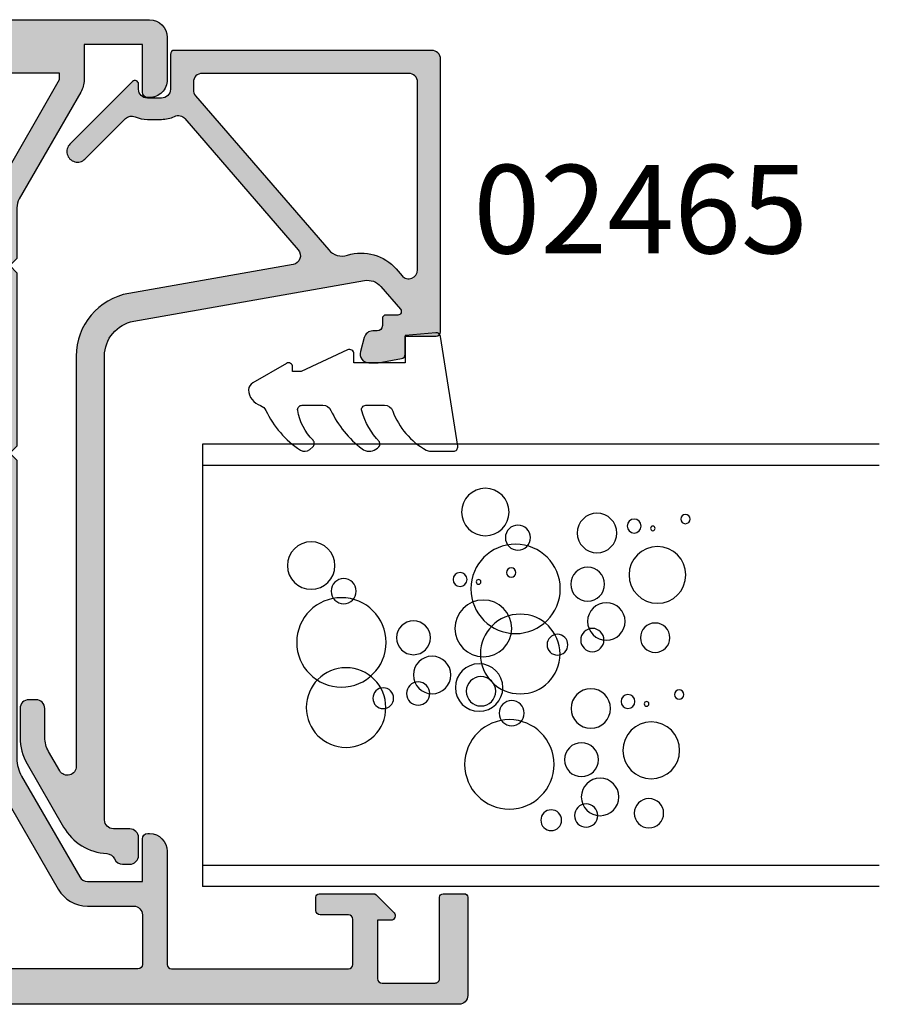
# Model space of a CAD drawing. Units: millimetres. Extents: x 0 to 354, y 0 to 482.
# Drawn here: x 199 to 248, y 162 to 218 of the extents above; entities that cross this region are included whole.
import ezdxf

# ---------------------------------------------------------------- set-up
doc = ezdxf.new("R2010")
doc.units = ezdxf.units.MM
for name, color, linetype in [('02465$0$APL Hatch', 253, 'Continuous'), ('02465$0$APL Joinery', 2, 'Continuous'), ('05483$0$APL Hatch', 253, 'Continuous'), ('05483$0$APL Joinery', 2, 'Continuous'), ('APL Joinery', 2, 'Continuous'), ('APL Notes', 7, 'Continuous')]:
    doc.layers.add(name, color=color, linetype=linetype)
doc.styles.add('Arial-Bold', font='arialbd.ttf')

# ---------------------------------------------------------------- blocks, each defined once
blk = doc.blocks.new('02465')
at = {"layer": '02465$0$APL Hatch'}
h = blk.add_hatch(color=256, dxfattribs=at)
edge = h.paths.add_edge_path()
edge.add_arc((46.38659785708023, -3.306158654713744), 0.5000000000000006, 113.2946840172344, 177.0814656946691, ccw=False)
edge.add_arc((45.99113757096279, -2.387675578057499), 0.500000000000007, 293.2946840172349, 360.0000000000003)
edge.add_line((46.49113757096279, -2.387675578057496), (46.49113757096279, -1.987675578057405))
edge.add_arc((45.99113757096285, -1.987675578057462), 0.4999999999999432, 6.5138e-12, 90.00000000000651)
edge.add_line((45.99113757096279, -1.487675578057519), (44.99113757096279, -1.487675578057405))
edge.add_arc((44.99113757096279, -1.987675578057405), 0.4999999999999999, 90, 180)
edge.add_line((44.49113757096279, -1.987675578057405), (44.49113757096279, -2.911697593705753))
edge.add_arc((43.99113757096279, -2.911697593705749), 0.5, 270, 359.9999999999996, ccw=False)
edge.add_line((43.99113757096279, -3.411697593705749), (17.77251773293236, -3.411697593705867))
edge.add_arc((17.77251773293237, -1.41169759370576), 2.000000000000107, 189.9999999999978, 269.9999999999997, ccw=False)
edge.add_line((15.80290222690783, -1.758993949039563), (13.50314520661826, 11.28357622966689))
edge.add_arc((14.48795295963038, 11.457224407334), 0.9999999999999483, 130.8207497757162, 190.0000000000111, ccw=False)
edge.add_line((13.83425825129396, 12.21398277583273), (15.11921789149213, 13.32394250959828))
edge.add_arc((15.24995683315945, 13.17259083589847), 0.2000000000000678, -1.830358087318018e-11, 130.8207497757121, ccw=False)
edge.add_line((15.44995683315952, 13.1725908358984), (15.44995683315952, 12.4976921839376))
edge.add_arc((15.64995683315922, 12.4976921839376), 0.1999999999997044, 180, 270)
edge.add_line((15.64995683315922, 12.2976921839379), (16.04995683315386, 12.2976921839379))
edge.add_arc((16.04995683315386, 11.99769218394362), 0.2999999999942702, 0, 90, ccw=False)
edge.add_line((16.34995683314813, 11.99769218394362), (16.34995683314813, 11.75339515074949))
edge.add_arc((16.84995683314802, 11.75339515074949), 0.4999999999998864, 179.9999999999996, 255.0000000000021)
edge.add_line((16.7205473105968, 11.27043223760506), (17.52054731060812, 11.05607288365684))
edge.add_arc((17.64995683315943, 11.53903579680138), 0.5000000000000185, 254.9999999999947, 360.0000000000008)
edge.add_line((18.14995683315945, 11.53903579680138), (18.14995683315945, 12.05704346469599))
edge.add_line((18.14995683315945, 12.05704346469599), (17.91638386361834, 13.38170160041102))
edge.add_arc((17.67018192536536, 13.3382895559938), 0.2500000000000061, 10.00000000011197, 89.99999999999837)
edge.add_line((17.67018192536537, 13.58828955599381), (16.64995683315934, 13.58828955599392))
edge.add_line((16.64995683315934, 13.58828955599392), (16.64995683315934, 15.33830240629402))
edge.add_arc((16.39995683315911, 15.33830240629402), 0.2500000000002274, 0, 90)
edge.add_line((16.39995683315911, 15.58830240629425), (0.9911375709620511, 15.58830240629425))
edge.add_arc((0.9911375709620511, 15.0883024062943), 0.4999999999999414, 90, 180.0000000000067)
edge.add_line((0.4911375709621098, 15.08830240629424), (0.4911375709621098, 0.5381458701527891))
edge.add_arc((0.7169590191723493, 0.5381458701527883), 0.2258214482102395, 179.9999999999998, 270.0000000000002)
edge.add_line((0.71695901917235, 0.3123244219425487), (2.691137570962041, 0.3123244219425487))
edge.add_arc((2.691137570961984, -0.1876755780575081), 0.500000000000057, -6.480149750132114e-12, 89.99999999999352, ccw=False)
edge.add_line((3.191137570962041, -0.1876755780575649), (3.191137570962155, -0.9876755780574059))
edge.add_arc((2.691137570962037, -0.9876755780574022), 0.5000000000001174, 270.0000000000004, 359.9999999999996, ccw=False)
edge.add_line((2.691137570962041, -1.487675578057519), (2.391137570961973, -1.487675578057519))
edge.add_arc((2.391137570961963, -1.687675578057469), 0.19999999999995, 89.99999999999733, 224.9999999999982)
edge.add_line((2.249716214724685, -1.829096934294739), (5.785250120657451, -5.364630840227505))
edge.add_arc((6.209514189369425, -4.940366771515638), 0.5999999999999888, 224.9999999999928, 405.0000000000071)
edge.add_line((6.633778258081292, -4.516102702803664), (4.349333657387887, -2.231658102110259))
edge.add_arc((4.702887047980917, -1.878104711517052), 0.4999999999997801, 156.1251324872096, 225.0000000000144, ccw=False)
edge.add_arc((2.691137570961901, -0.9876755780577614), 1.700000000000072, 336.1251324872354, 360.000000000012)
edge.add_line((4.391137570961973, -0.9876755780574058), (4.391137570962087, -0.1876755780575649))
edge.add_arc((2.691137570962551, -0.187675578057711), 1.699999999999535, 4.9224e-12, 25.46782489009916)
edge.add_arc((4.677356752114622, 0.7583335997105732), 0.500000000000062, 130.8207497757206, 205.4678248901099, ccw=False)
edge.add_line((4.350509397946325, 1.136712783959978), (11.76974187307743, 7.545512753404404))
edge.add_arc((12.09658922724567, 7.167133569155039), 0.4999999999999987, 10.000000000000625, 130.8207497757194, ccw=False)
edge.add_line((12.58899310375177, 7.253957657988509), (14.22720982208833, -2.036831033306723))
edge.add_arc((17.77251773293232, -1.41169759370572), 3.600000000000054, 190.0000000000007, 270.0000000000006)
edge.add_line((17.77251773293236, -5.011697593705775), (40.96237017700843, -5.011697593705662))
edge.add_arc((40.96237017700843, -5.511697593705683), 0.5000000000000214, -60.00000000000148, 90, ccw=False)
edge.add_line((41.21237017700844, -5.944710295597928), (40.12359277088274, -6.57331622411209))
edge.add_arc((39.3235927708827, -5.187675578057101), 1.599999999999918, 269.99999999999875, 300.000000000003, ccw=False)
edge.add_line((39.32359277088267, -6.78767557805702), (37.69113757096273, -6.787675578057019))
edge.add_arc((37.69113757096278, -7.287675578056962), 0.4999999999999432, 90.00000000000651, 180.0000000000065)
edge.add_line((37.19113757096284, -7.287675578057019), (37.19113757096261, -7.687675578056996))
edge.add_arc((37.69113757096273, -7.687675578056998), 0.5000000000001137, 179.9999999999998, 270)
edge.add_line((37.69113757096273, -8.18767557805711), (39.32359277088267, -8.18767557805711))
edge.add_arc((39.32359277088269, -5.187675578057101), 3.000000000000008, 269.9999999999998, 300.0000000000021)
edge.add_line((40.82359277088278, -7.785751789410371), (44.39113757096277, -5.726028838738102))
edge.add_arc((42.89113757096283, -3.127952627384701), 3.000000000000038, 299.999999999998, 357.081465694669)
edge = h.paths.add_edge_path(flags=16)
edge.add_line((1.791137570962064, 13.78830240629429), (1.791137570961836, 2.112324421942616))
edge.add_arc((2.291137570961948, 2.112324421942615), 0.5000000000001119, 179.9999999999998, 270.0000000000002)
edge.add_line((2.29113757096195, 1.612324421942503), (2.726360211770952, 1.612324421942503))
edge.add_arc((2.726360211770901, 2.112324421942635), 0.5000000000001324, 270.0000000000058, 310.8207497757057)
edge.add_line((3.053207565939146, 1.733945237693091), (11.77172171228253, 9.2650764405471))
edge.add_arc((11.11802700394602, 10.02183480904582), 1.000000000000002, 310.82074977572, 377.6472609916336)
edge.add_arc((14.54861435463631, 11.11319654068382), 2.600000000000004, 130.8207497757201, 197.6472609916335, ccw=False)
edge.add_line((12.84900811296139, 13.0807682987805), (13.23005868524885, 13.40992322204492))
edge.add_arc((12.90321133108059, 13.78830240629429), 0.5000000000000008, 310.82074977572, 450.0000000000006)
edge.add_line((12.90321133108059, 14.28830240629429), (2.29113757096195, 14.28830240629418))
edge.add_arc((2.291137570961948, 13.78830240629429), 0.4999999999998846, 89.9999999999998, 180.0000000000002)
at = {"layer": '02465$0$APL Joinery', "linetype": 'Continuous'}
blk.add_lwpolyline([(45.8872463876349, -3.280700650809596, -0.2857388182486947), (46.18886771402151, -2.846917116385623, 0.2995641107470476), (46.49113757096279, -2.387675578057496), (46.49113757096279, -1.987675578057405, 0.4142135623730951), (45.99113757096279, -1.487675578057519), (44.99113757096279, -1.487675578057405, 0.4142135623730953), (44.49113757096279, -1.987675578057405), (44.49113757096279, -2.911697593705753, -0.414213562373093), (43.99113757096279, -3.411697593705749), (17.77251773293236, -3.411697593705867, -0.3639702342662117), (15.80290222690783, -1.758993949039563), (13.50314520661826, 11.28357622966689, -0.2641145408686973), (13.83425825129396, 12.21398277583273), (15.11921789149213, 13.32394250959828, -0.6421164507035568), (15.44995683315952, 13.1725908358984), (15.44995683315952, 12.4976921839376, 0.4142135623730951), (15.64995683315922, 12.2976921839379), (16.04995683315386, 12.2976921839379, -0.4142135623730951), (16.34995683314813, 11.99769218394362), (16.34995683314813, 11.75339515074949, 0.3394542588633878), (16.7205473105968, 11.27043223760506), (17.52054731060812, 11.05607288365684, 0.4931454260313372), (18.14995683315945, 11.53903579680138), (18.14995683315945, 12.05704346469599), (17.91638386361834, 13.38170160041102, 0.363970234265641), (17.67018192536537, 13.58828955599381), (16.64995683315934, 13.58828955599392), (16.64995683315934, 15.33830240629402, 0.4142135623730951), (16.39995683315911, 15.58830240629425), (0.9911375709620511, 15.58830240629425, 0.4142135623731294), (0.4911375709621098, 15.08830240629424), (0.4911375709621098, 0.5381458701527891, 0.4142135623730971), (0.71695901917235, 0.3123244219425487), (2.691137570962041, 0.3123244219425487, -0.4142135623730951), (3.191137570962041, -0.1876755780575649), (3.191137570962155, -0.9876755780574059, -0.4142135623730909), (2.691137570962041, -1.487675578057519), (2.391137570961973, -1.487675578057519, 0.6681786379193043), (2.249716214724685, -1.829096934294739), (5.785250120657451, -5.364630840227505, 1.000000000000125), (6.633778258081292, -4.516102702803664), (4.349333657387887, -2.231658102110259, -0.3099097192344888), (4.245671257749563, -1.675734453912584, 0.1045522418763527), (4.391137570961973, -0.9876755780574058), (4.391137570962087, -0.1876755780575649, 0.1115840309463163), (4.22594330185268, 0.5433315138540142, -0.337737785096768), (4.350509397946325, 1.136712783959978), (11.76974187307743, 7.545512753404404, -0.5821351114478154), (12.58899310375177, 7.253957657988509), (14.22720982208833, -2.036831033306724, 0.3639702342662015), (17.77251773293236, -5.011697593705775), (40.96237017700843, -5.011697593705662, -0.7673269879789704), (41.21237017700844, -5.944710295597928), (40.12359277088274, -6.57331622411209, -0.1316524975874149), (39.32359277088267, -6.78767557805702), (37.69113757096273, -6.787675578057019, 0.4142135623730951), (37.19113757096284, -7.287675578057019), (37.19113757096261, -7.687675578056996, 0.4142135623730961), (37.69113757096273, -8.18767557805711), (39.32359277088267, -8.18767557805711, 0.1316524975874063), (40.82359277088278, -7.785751789410371), (44.39113757096277, -5.726028838738102, 0.2543460688927653)], format="xyb", close=True, dxfattribs=at)
at = {"layer": '02465$0$APL Joinery'}
blk.add_lwpolyline([(1.791137570962064, 13.78830240629429), (1.791137570961836, 2.112324421942616, 0.4142135623730971), (2.29113757096195, 1.612324421942503), (2.726360211770952, 1.612324421942503, 0.1800218698756018), (3.053207565939146, 1.733945237693091), (11.77172171228253, 9.2650764405471, 0.300140471122827), (12.07096793469333, 10.32499084561193, -0.3001404711228262), (12.84900811296139, 13.0807682987805), (13.23005868524885, 13.40992322204492, 0.6948838416110814), (12.90321133108059, 14.28830240629429), (2.29113757096195, 14.28830240629418, 0.4142135623730971)], format="xyb", close=True, dxfattribs=at)
blk = doc.blocks.new('Classic Panels', base_point=(206.7396868036189, 325.9509742924919))
at = {"layer": 'APL Joinery', "color": 2, "linetype": 'Continuous'}
for p, q in [((206.7396868036189, 364.2176615098919), (206.7396868036189, 325.9509742924919)), ((207.9396868036189, 364.2176615098919), (207.9396868036189, 325.9509742924919)), ((230.5396868036189, 364.2176615098919), (230.5396868036189, 325.9509742924919)), ((231.7396868036189, 364.2176615098919), (231.7396868036189, 325.9509742924919)), ((231.7396868036189, 325.9509742924919), (206.7396868036189, 325.9509742924919))]:
    blk.add_line(p, q, dxfattribs=at)
at = {"layer": 'APL Joinery', "color": 8, "linetype": 'Continuous'}
for centre, radius in [((227.5166977838189, 353.252865344692), 0.2630803594), ((214.4401699592189, 351.3226256168919), 1.605652519), ((217.5971342718189, 352.9011077732919), 0.2630803594), ((224.3597334712189, 351.674383188292), 1.605652519), ((220.8081486196189, 351.5428430086919), 0.8319331434), ((210.8885851076189, 351.191085437292), 0.8319331434), ((217.0709735530189, 351.059545257492), 0.1315401796), ((226.9905370650189, 351.4113028288919), 0.1315401796), ((227.1220772448189, 350.3589813914919), 0.394620539), ((217.2025137328189, 350.007223820092), 0.394620539), ((211.8093663654189, 348.4287416636919), 1.060510832999999), ((221.7289298774189, 348.7804992350919), 1.060510832999999), ((216.8078931936189, 347.902580945092), 1.116155436599999), ((226.7274567058189, 348.254338516292), 1.116155436599999), ((220.6766084400189, 347.991258156892), 0.6577008984), ((223.8335727526189, 347.7281777976919), 0.957626963), ((210.7570449278189, 347.6395005856919), 0.6577008984), ((213.9140092404189, 347.3764202262919), 0.957626963), ((210.4939645686189, 345.666397890292), 0.5882655672000001), ((219.8873673618189, 343.9135125864919), 2.2516051896), ((220.4135280806189, 346.0181554616919), 0.5882655672000001), ((223.5704923932189, 343.6504322272919), 2.5268043384), ((213.6509288810189, 343.298674655892), 2.5268043384), ((226.4643763464189, 343.781972406892), 0.7083655464), ((216.5448128342189, 343.430214835492), 0.7083655464), ((221.3346183576188, 341.825171190492), 1.605652519), ((224.4915826702189, 343.403653346892), 0.2630803594), ((217.9917548108189, 341.588652319892), 1.341451886199999), ((227.9113183230189, 341.940409891292), 1.341451886199999), ((217.7830335060189, 341.6936310108919), 0.8319331434), ((223.9654219514189, 341.5620908310919), 0.1315401796), ((224.0969621312189, 340.5097693936919), 0.394620539), ((218.7038147638189, 338.931287237292), 1.060510832999999), ((217.6514933264189, 338.142046159292), 0.6577008984), ((220.8084576390188, 337.878965799892), 0.957626963), ((217.3884129670189, 336.1689434638919), 0.5882655672000001), ((216.8622522482189, 334.064300588892), 2.2516051896), ((220.5453772796189, 333.8012202294919), 2.5268043384), ((223.4392612328189, 333.9327604090919), 0.7083655464), ((224.8862032094189, 332.0911978934919), 1.341451886199999)]:
    blk.add_circle(centre, radius, dxfattribs=at)
blk = doc.blocks.new('9010250l')
at = {"layer": 'APL Joinery', "color": 252, "linetype": 'Continuous', "flags": 128}
blk.add_lwpolyline([(6.44703759769132, -5.223814239082557, 0.4340964952257526), (6.082059843849577, -5.209309034231907, -0.1536145893906839), (4.392218231910362, -6.077348325469159, -0.4648333009751577), (4.099999995644225, -5.830938868413284), (4.099999995644225, -4.651571529013864, -0.2915390373815183), (4.388800495363284, -4.198366530055267, 0.122912838877769), (6.56272970067701, -2.437914397185934, 0.3152263475814818), (6.589934938151799, -1.655903577981959), (6.531087620156512, -1.56528665478649, 0.3630140704661038), (6.163200698857011, -1.45213248458775, -0.1219902707494916), (4.419208430897242, -2.458282191302046, -0.4989702342470917), (4.099999995644225, -2.218052733304404), (4.099999995644338, -1.17280761364293, -0.3136800272017972), (4.426224443366351, -0.7039770926329397, 0.1785411124350255), (6.636586807422759, 1.189434005323064, 0.1279718777770435), (6.699999995644247, 1.433138653988336), (6.699999995644247, 2.726869383082615, 0.4607623830565047), (6.411090109705128, 2.973822862054262), (0.2110901140605677, 1.99695347897159, 0.3941429072290372), (0.0009513254767768, 1.728211064312986), (0.1521502017843375, -1.99e-13), (1.699999995644247, -1.99e-13), (1.699999995644247, -2.900000000000289), (1.199999995644247, -2.900000000000289, 0.5486826681767417), (0.9734438043265214, -3.255699064213771), (2.199999995644247, -5.884709086297931), (2.199999995644247, -6.364392571535034), (1.936602536022974, -6.364392571535034, 0.5773502691896264), (1.731698725455132, -6.71929638210301), (2.825833020563948, -8.614392571535033, 0.2487009021145858), (3.222789489242927, -8.86309082503756, 0.3109226116934106), (4.122894280104048, -8.173236848605242, -0.2088596723963019), (4.388553045802765, -7.873849532333892, 0.1426663047989766), (6.629698845771201, -5.921497873062122, 0.3321417186747404), (6.592250122233565, -5.392085433604805)], format="xyb", close=True, dxfattribs=at)
blk = doc.blocks.new('05483')
at = {"layer": '05483$0$APL Hatch'}
h = blk.add_hatch(color=256, dxfattribs=at)
edge = h.paths.add_edge_path()
edge.add_arc((-35.15000000000006, 1.449999999999973), 0.2500000000001137, 179.999999999998, 270)
edge.add_line((-35.15000000000006, 1.199999999999859), (-32.15000000000002, 1.199999999999974))
edge.add_arc((-32.15000000000002, 1.44999999999996), 0.2499999999999858, 270.0000000000017, 360)
edge.add_line((-31.90000000000003, 1.44999999999996), (-31.90000000000003, 4.749999999999978))
edge.add_line((-31.90000000000003, 4.749999999999978), (-32.65000000000002, 4.749999999999861))
edge.add_arc((-32.65000000000004, 4.999999999999864), 0.2500000000000035, 135.0000000000032, 270.0000000000049, ccw=False)
edge.add_line((-32.82677669529669, 5.176776695296497), (-31.81213203435597, 6.191421356237285))
edge.add_arc((-31.67071067811865, 6.049999999999981), 0.199999999999999, 90.00000000000102, 135.0000000000016, ccw=False)
edge.add_line((-31.67071067811866, 6.24999999999998), (-30.98535533905937, 6.249999999999978))
edge.add_line((-30.98535533905937, 6.249999999999978), (-30.68535533905937, 5.949999999999977))
edge.add_line((-30.68535533905937, 5.949999999999977), (-30.38535533905937, 6.249999999999978))
edge.add_line((-30.38535533905937, 6.249999999999978), (-30.18535533905938, 6.249999999999979))
edge.add_line((-30.18535533905938, 6.249999999999979), (-29.88535533905937, 5.949999999999977))
edge.add_line((-29.88535533905937, 5.949999999999977), (-29.58535533905937, 6.249999999999979))
edge.add_line((-29.58535533905937, 6.249999999999979), (-28.60000000000006, 6.249999999999978))
edge.add_arc((-28.60000000000006, 6.049999999999979), 0.1999999999999993, 1.8189894035458565e-12, 90, ccw=False)
edge.add_line((-28.40000000000006, 6.049999999999985), (-28.40000000000003, 5.299999999999957))
edge.add_arc((-28.65000000000005, 5.299999999999949), 0.2500000000000142, -90, 1.8189894035458565e-12, ccw=False)
edge.add_line((-28.65000000000005, 5.049999999999934), (-30.25000000000003, 5.049999999999933))
edge.add_arc((-30.25000000000003, 4.799999999999933), 0.25, 90, 180)
edge.add_line((-30.50000000000003, 4.799999999999933), (-30.50000000000003, 2.249999999999885))
edge.add_arc((-30.25000000000003, 2.249999999999885), 0.25, 180, 270)
edge.add_line((-30.25000000000003, 1.999999999999885), (-20.24999999999893, 1.999999999999886))
edge.add_arc((-20.24999999999893, 2.249999999999929), 0.2500000000000426, 270, 360)
edge.add_line((-19.99999999999889, 2.249999999999929), (-19.99999999999889, 8.64999999999998))
edge.add_arc((-18.99999999999889, 8.64999999999998), 0.9999999999999928, 90.00000000006492, 180, ccw=False)
edge.add_line((-19.00000000000003, 9.649999999999977), (-18.89999999999929, 9.65000000000009))
edge.add_arc((-18.89999999999895, 9.350000000000051), 0.3000000000000398, 6.821210263296962e-13, 90.00000000006509, ccw=False)
edge.add_line((-18.59999999999891, 9.350000000000055), (-18.59999999999888, 6.950000000000045))
edge.add_line((-18.59999999999888, 6.950000000000045), (-15.48955235845433, 6.950000000000044))
edge.add_arc((-15.48955235845433, 7.450000000000052), 0.500000000000008, 270, 330.0000000000004)
edge.add_line((-15.0565396565621, 7.200000000000051), (-11.76794919243044, 12.8960057691627))
edge.add_arc((-13.49999999999935, 13.8960057691627), 2.000000000000035, 330.0000000000005, 360.0000000000002)
edge.add_line((-11.49999999999931, 13.89600576916271), (-11.49999999999937, 30.74999999999943))
edge.add_line((-11.49999999999937, 30.74999999999943), (-11.09999999999957, 31.14999999999998))
edge.add_line((-11.09999999999957, 31.14999999999998), (-11.50000000000014, 31.55000000000053))
edge.add_line((-11.50000000000014, 31.55000000000053), (-11.5000000000002, 41.35000000000093))
edge.add_line((-11.5000000000002, 41.35000000000093), (-11.09999999999934, 41.75000000000113))
edge.add_line((-11.09999999999934, 41.75000000000113), (-11.49999999999906, 42.15000000000077))
edge.add_line((-11.49999999999906, 42.15000000000077), (-11.49999999999906, 45.02512886940446))
edge.add_arc((-12.49999999999888, 45.02512886940446), 0.9999999999998188, 0, 30.00000000000084)
edge.add_line((-11.6339745962146, 45.52512886940439), (-15.1124355652973, 51.55000000000072))
edge.add_arc((-13.89999999999904, 52.25000000000076), 1.400000000000063, 180, 210.0000000000007, ccw=False)
edge.add_line((-15.2999999999991, 52.25000000000076), (-15.2999999999991, 54.25000000000079))
edge.add_line((-15.2999999999991, 54.25000000000079), (-18.59999999999908, 54.25000000000079))
edge.add_line((-18.59999999999908, 54.25000000000079), (-18.59999999999908, 51.55000000000088))
edge.add_arc((-18.89999999999905, 51.55000000000088), 0.2999999999999687, -89.9999999999348, 0, ccw=False)
edge.add_line((-18.89999999999871, 51.25000000000091), (-18.99999999999792, 51.25000000000079))
edge.add_arc((-18.99999999999906, 52.25000000000079), 1, 180.0000000000029, 270.00000000006514, ccw=False)
edge.add_line((-19.99999999999906, 52.25000000000075), (-19.99999999999917, 54.65000000000072))
edge.add_arc((-18.99999999999906, 54.65000000000078), 1.000000000000113, 90, 180.0000000000029, ccw=False)
edge.add_line((-18.99999999999906, 55.65000000000089), (18.99999999999866, 55.650000000001))
edge.add_arc((18.99999999999866, 54.650000000001), 1, 2.7853275241795927e-12, 90.00000000000023, ccw=False)
edge.add_line((19.99999999999866, 54.65000000000105), (19.99999999999878, 52.25000000000108))
edge.add_arc((18.99999999999866, 52.25000000000103), 1.00000000000012, -90, 2.7853275241795927e-12, ccw=False)
edge.add_line((18.99999999999866, 51.25000000000091), (18.89999999999865, 51.25000000000091))
edge.add_arc((18.89999999999865, 51.55000000000088), 0.2999999999999687, 180, 270, ccw=False)
edge.add_line((18.59999999999869, 51.55000000000088), (18.59999999999869, 54.25000000000102))
edge.add_line((18.59999999999869, 54.25000000000102), (15.2999999999987, 54.25000000000102))
edge.add_line((15.2999999999987, 54.25000000000102), (15.29999999999879, 52.25000000000109))
edge.add_arc((13.89999999999866, 52.25000000000104), 1.400000000000126, -30.00000000000091, 2.3874235921539366e-12, ccw=False)
edge.add_line((15.11243556529698, 51.55000000000096), (11.63397459621432, 45.52512886940472))
edge.add_arc((12.49999999999895, 45.02512886940458), 1.000000000000231, 149.9999999999987, 180)
edge.add_line((11.49999999999872, 45.02512886940458), (11.49999999999875, 42.15000000000088))
edge.add_line((11.49999999999875, 42.15000000000088), (11.099999999999, 41.75000000000113))
edge.add_line((11.099999999999, 41.75000000000113), (11.49999999999986, 41.35000000000093))
edge.add_line((11.49999999999986, 41.35000000000093), (11.49999999999991, 31.55000000000064))
edge.add_line((11.49999999999991, 31.55000000000064), (11.09999999999934, 31.15000000000009))
edge.add_line((11.09999999999934, 31.15000000000009), (11.49999999999917, 30.74999999999955))
edge.add_line((11.49999999999917, 30.74999999999955), (11.4999999999992, 13.8960057691628))
edge.add_arc((13.49999999999916, 13.8960057691628), 1.999999999999957, 180.0000000000001, 210)
edge.add_line((11.76794919243032, 12.89600576916282), (15.05653965656205, 7.200000000000161))
edge.add_arc((15.48955235845428, 7.450000000000167), 0.5000000000000099, 210, 270)
edge.add_line((15.48955235845428, 6.950000000000157), (18.59999999999885, 6.950000000000159))
edge.add_line((18.59999999999885, 6.950000000000159), (18.59999999999874, 9.350000000000122))
edge.add_arc((18.89999999999881, 9.350000000000136), 0.3000000000000682, 90, 180.0000000000028, ccw=False)
edge.add_line((18.89999999999881, 9.650000000000205), (18.99999999999883, 9.650000000000205))
edge.add_arc((18.99999999999883, 8.650000000000205), 1, 0, 90, ccw=False)
edge.add_line((19.99999999999883, 8.650000000000205), (19.99999999999883, 2.250000000000112))
edge.add_arc((20.24999999999884, 2.250000000000112), 0.25, 180, 270)
edge.add_line((20.24999999999884, 2.000000000000112), (30.24999999999999, 2.000000000000113))
edge.add_arc((30.25000000000014, 2.250000000000035), 0.2499999999999218, 269.9999999999658, 359.9999999999657)
edge.add_line((30.50000000000006, 2.249999999999885), (30.50000000000006, 4.799999999999933))
edge.add_arc((30.25000000000006, 4.799999999999933), 0.25, 0, 90)
edge.add_line((30.25000000000006, 5.049999999999933), (28.65000000000008, 5.049999999999934))
edge.add_arc((28.65000000000008, 5.299999999999949), 0.2500000000000142, 179.9999999999982, 270, ccw=False)
edge.add_line((28.40000000000006, 5.299999999999957), (28.40000000000009, 6.049999999999985))
edge.add_arc((28.60000000000009, 6.049999999999979), 0.1999999999999993, 90, 179.9999999999982, ccw=False)
edge.add_line((28.60000000000009, 6.249999999999978), (31.67071067811868, 6.24999999999998))
edge.add_arc((31.67071067811868, 6.049999999999981), 0.1999999999999993, 44.99999999999841, 90, ccw=False)
edge.add_line((31.81213203435599, 6.191421356237285), (32.82677669529673, 5.176776695296495))
edge.add_arc((32.65000000000009, 4.999999999999864), 0.2500000000000014, -90.00000000000807, 44.99999999999761, ccw=False)
edge.add_line((32.65000000000005, 4.749999999999864), (31.90000000000007, 4.749999999999978))
edge.add_line((31.90000000000007, 4.749999999999978), (31.90000000000007, 1.44999999999996))
edge.add_arc((32.15000000000005, 1.44999999999996), 0.2499999999999858, 179.9999999999999, 269.9999999999984)
edge.add_line((32.15000000000004, 1.199999999999974), (35.15000000000009, 1.199999999999859))
edge.add_arc((35.15000000000009, 1.449999999999973), 0.2500000000001137, 270, 360.0000000000019)
edge.add_line((35.4000000000002, 1.449999999999981), (35.40000000000006, 6.049999999999871))
edge.add_arc((35.60000000000006, 6.049999999999878), 0.2000000000000028, 90.00000000000409, 180.0000000000018, ccw=False)
edge.add_line((35.60000000000004, 6.24999999999988), (36.80000000000005, 6.249999999999979))
edge.add_arc((36.80000000000007, 6.04999999999982), 0.2000000000001592, -1.8189894035458565e-12, 90.00000000000409, ccw=False)
edge.add_line((37.00000000000023, 6.049999999999814), (37.00000000000006, 0.4999999999999272))
edge.add_arc((36.5, 0.4999999999999429), 0.500000000000057, 270, 359.99999999999824, ccw=False)
edge.add_line((36.5, -1.137e-13), (-36.49999999999997, -1.139e-13))
edge.add_arc((-36.49999999999997, 0.4999999999999431), 0.500000000000057, 180.0000000000018, 270, ccw=False)
edge.add_line((-37.00000000000003, 0.4999999999999275), (-37.0000000000002, 6.049999999999814))
edge.add_arc((-36.80000000000004, 6.04999999999982), 0.2000000000001592, 89.99999999999591, 180.0000000000018, ccw=False)
edge.add_line((-36.80000000000003, 6.249999999999979), (-35.60000000000002, 6.24999999999988))
edge.add_arc((-35.60000000000003, 6.049999999999878), 0.2000000000000028, -1.9895196601282805e-12, 89.99999999999591, ccw=False)
edge.add_line((-35.40000000000003, 6.049999999999871), (-35.40000000000018, 1.449999999999981))
edge = h.paths.add_edge_path(flags=16)
edge.add_line((-8.899999999998915, 39.44999999999886), (-8.899999999998943, 44.05000000000113))
edge.add_arc((-9.099999999998946, 44.05000000000113), 0.2000000000000028, 0, 90)
edge.add_line((-9.099999999998946, 44.25000000000113), (-10.099999999999, 44.25000000000113))
edge.add_line((-10.099999999999, 44.25000000000113), (-10.09999999999894, 45.02512886940411))
edge.add_arc((-12.49999999999898, 45.02512886940428), 2.400000000000035, 359.9999999999958, 390.0000000000011)
edge.add_line((-10.42153903091631, 46.22512886940434), (-13.89999999999912, 52.25000000000079))
edge.add_line((-13.89999999999912, 52.25000000000079), (-13.89999999999912, 52.65000000000077))
edge.add_line((-13.89999999999912, 52.65000000000077), (-5.300000000000228, 52.65000000000084))
edge.add_line((-5.300000000000228, 52.65000000000084), (-5.000000000000236, 52.35000000000084))
edge.add_line((-5.000000000000236, 52.35000000000084), (4.999999999999806, 52.35000000000084))
edge.add_line((4.999999999999806, 52.35000000000084), (5.299999999999844, 52.65000000000092))
edge.add_line((5.299999999999844, 52.65000000000092), (13.8999999999987, 52.650000000001))
edge.add_line((13.8999999999987, 52.650000000001), (13.8999999999987, 52.25000000000102))
edge.add_line((13.8999999999987, 52.25000000000102), (10.42153903091597, 46.2251288694044))
edge.add_arc((12.49999999999863, 45.02512886940441), 2.400000000000003, 150.0000000000003, 180)
edge.add_line((10.09999999999863, 45.02512886940441), (10.09999999999863, 44.25000000000125))
edge.add_line((10.09999999999863, 44.25000000000125), (9.099999999998573, 44.25000000000125))
edge.add_arc((9.099999999998573, 44.05000000000124), 0.2000000000000028, 90, 180)
edge.add_line((8.89999999999857, 44.05000000000124), (8.8999999999986, 39.44999999999886))
edge.add_arc((9.099999999998602, 39.44999999999886), 0.2000000000000011, 180, 270.0000000000015)
edge.add_line((9.099999999998605, 39.24999999999886), (10.09999999999863, 39.24999999999887))
edge.add_line((10.09999999999863, 39.24999999999887), (10.09999999999866, 29.04999999999905))
edge.add_line((10.09999999999866, 29.04999999999905), (9.09999999999863, 29.04999999999905))
edge.add_arc((9.09999999999863, 28.84999999999905), 0.1999999999999993, 90, 180)
edge.add_line((8.89999999999863, 28.84999999999905), (8.89999999999866, 24.24999999999905))
edge.add_arc((9.099999999998658, 24.24999999999905), 0.1999999999999993, 180, 270)
edge.add_line((9.099999999998658, 24.04999999999905), (10.10000000000002, 24.04999999999905))
edge.add_line((10.10000000000002, 24.04999999999905), (10.09999999999994, 13.89600576915112))
edge.add_arc((13.49999999999992, 13.8960057691511), 3.399999999999982, 179.9999999999995, 209.9999999999997)
edge.add_line((10.55551362713283, 12.19600576915112), (13.84410409125927, 6.49999999999757))
edge.add_arc((15.48955235845423, 7.450000000000176), 1.900000000005226, 209.9999999999998, 270)
edge.add_line((15.48955235845423, 5.549999999994952), (18.09999999999803, 5.549999999994952))
edge.add_arc((18.09999999999803, 5.049999999994952), 0.5, 0, 90, ccw=False)
edge.add_line((18.59999999999803, 5.049999999994952), (18.59999999999803, 2.250000000000115))
edge.add_arc((18.34999999999803, 2.250000000000115), 0.25, -90, 0, ccw=False)
edge.add_line((18.34999999999803, 2.000000000000115), (7.800000000009713, 2.000000000000081))
edge.add_line((7.800000000009713, 2.000000000000081), (7.500000000008974, 2.30000000000008))
edge.add_line((7.500000000008974, 2.30000000000008), (-7.500000000000211, 2.300000000000033))
edge.add_line((-7.500000000000211, 2.300000000000033), (-7.800000000000256, 2.000000000000032))
edge.add_line((-7.800000000000256, 2.000000000000032), (-18.34999999999809, 2))
edge.add_arc((-18.34999999999809, 2.249999999999999), 0.2499999999999996, 180, 270, ccw=False)
edge.add_line((-18.59999999999809, 2.249999999999999), (-18.59999999999809, 5.04999999999484))
edge.add_arc((-18.09999999999809, 5.04999999999484), 0.5, 90, 180, ccw=False)
edge.add_line((-18.09999999999809, 5.54999999999484), (-15.48955235845427, 5.549999999994839))
edge.add_arc((-15.48955235845427, 7.45000000000004), 1.9000000000052, 269.9999999999999, 330.000000000001)
edge.add_line((-13.84410409125932, 6.499999999997466), (-10.55551362713299, 12.196005769151))
edge.add_arc((-13.50000000000012, 13.89600576915095), 3.400000000000008, 330.000000000001, 360.0000000000006)
edge.add_line((-10.10000000000011, 13.89600576915098), (-10.10000000000019, 24.04999999999893))
edge.add_line((-10.10000000000019, 24.04999999999893), (-9.099999999998857, 24.04999999999893))
edge.add_arc((-9.099999999998857, 24.24999999999893), 0.1999999999999993, 270, 360)
edge.add_line((-8.899999999998858, 24.24999999999893), (-8.899999999998887, 28.84999999999893))
edge.add_arc((-9.099999999998886, 28.84999999999893), 0.1999999999999993, 0, 90)
edge.add_line((-9.099999999998886, 29.04999999999893), (-10.09999999999888, 29.04999999999893))
edge.add_line((-10.09999999999888, 29.04999999999893), (-10.09999999999894, 39.24999999999887))
edge.add_line((-10.09999999999894, 39.24999999999887), (-9.099999999998916, 39.24999999999886))
edge.add_arc((-9.099999999998914, 39.44999999999885), 0.1999999999999957, 269.9999999999995, 360.000000000002)
at = {"layer": '05483$0$APL Joinery'}
for points in [[(-35.40000000000018, 1.449999999999981, 0.4142135623731049), (-35.15000000000006, 1.199999999999859), (-32.15000000000002, 1.199999999999974, 0.4142135623730868), (-31.90000000000003, 1.44999999999996), (-31.90000000000003, 4.749999999999978), (-32.65000000000002, 4.749999999999861, -0.6681786379193273), (-32.82677669529669, 5.176776695296497), (-31.81213203435597, 6.191421356237285, -0.1989123673796608), (-31.67071067811866, 6.24999999999998), (-30.98535533905937, 6.249999999999978), (-30.68535533905937, 5.949999999999977), (-30.38535533905937, 6.249999999999978), (-30.18535533905938, 6.249999999999979), (-29.88535533905937, 5.949999999999977), (-29.58535533905937, 6.249999999999979), (-28.60000000000006, 6.249999999999978, -0.414213562373086), (-28.40000000000006, 6.049999999999985), (-28.40000000000003, 5.299999999999957, -0.4142135623731045), (-28.65000000000005, 5.049999999999934), (-30.25000000000003, 5.049999999999933, 0.4142135623730951), (-30.50000000000003, 4.799999999999933), (-30.50000000000003, 2.249999999999885, 0.4142135623730951), (-30.25000000000003, 1.999999999999885), (-20.24999999999893, 1.999999999999886, 0.4142135623730951), (-19.99999999999889, 2.249999999999929), (-19.99999999999889, 8.64999999999998, -0.4142135623727622), (-19.00000000000003, 9.649999999999977), (-18.89999999999929, 9.65000000000009, -0.4142135623734246), (-18.59999999999891, 9.350000000000055), (-18.59999999999888, 6.950000000000045), (-15.48955235845433, 6.950000000000044, 0.2679491924311245), (-15.0565396565621, 7.200000000000051), (-11.76794919243044, 12.8960057691627, 0.131652497587395), (-11.49999999999931, 13.89600576916271), (-11.49999999999937, 30.74999999999943), (-11.09999999999957, 31.14999999999998), (-11.50000000000014, 31.55000000000053), (-11.5000000000002, 41.35000000000093), (-11.09999999999934, 41.75000000000113), (-11.49999999999906, 42.15000000000077), (-11.49999999999906, 45.02512886940446, 0.1316524975873996), (-11.6339745962146, 45.52512886940439), (-15.1124355652973, 51.55000000000072, -0.1316524975873987), (-15.2999999999991, 52.25000000000076), (-15.2999999999991, 54.25000000000079), (-18.59999999999908, 54.25000000000079), (-18.59999999999908, 51.55000000000088, -0.4142135623727621), (-18.89999999999871, 51.25000000000091), (-18.99999999999792, 51.25000000000079, -0.4142135623734135), (-19.99999999999906, 52.25000000000075), (-19.99999999999917, 54.65000000000072, -0.4142135623731096), (-18.99999999999906, 55.65000000000089), (18.99999999999866, 55.650000000001, -0.4142135623730816), (19.99999999999866, 54.65000000000105), (19.99999999999878, 52.25000000000108, -0.4142135623731096), (18.99999999999866, 51.25000000000091), (18.89999999999865, 51.25000000000091, -0.4142135623730951), (18.59999999999869, 51.55000000000088), (18.59999999999869, 54.25000000000102), (15.2999999999987, 54.25000000000102), (15.29999999999879, 52.25000000000109, -0.1316524975874099), (15.11243556529698, 51.55000000000096), (11.63397459621432, 45.52512886940472, 0.1316524975874014), (11.49999999999872, 45.02512886940458), (11.49999999999875, 42.15000000000088), (11.099999999999, 41.75000000000113), (11.49999999999986, 41.35000000000093), (11.49999999999991, 31.55000000000064), (11.09999999999934, 31.15000000000009), (11.49999999999917, 30.74999999999955), (11.4999999999992, 13.8960057691628, 0.1316524975873955), (11.76794919243032, 12.89600576916282), (15.05653965656205, 7.200000000000161, 0.2679491924311224), (15.48955235845428, 6.950000000000157), (18.59999999999885, 6.950000000000159), (18.59999999999874, 9.350000000000122, -0.414213562373109), (18.89999999999881, 9.650000000000205), (18.99999999999883, 9.650000000000205, -0.4142135623730951), (19.99999999999883, 8.650000000000205), (19.99999999999883, 2.250000000000112, 0.4142135623730951), (20.24999999999884, 2.000000000000112), (30.24999999999999, 2.000000000000113, 0.4142135623730946), (30.50000000000006, 2.249999999999885), (30.50000000000006, 4.799999999999933, 0.4142135623730951), (30.25000000000006, 5.049999999999933), (28.65000000000008, 5.049999999999934, -0.4142135623731045), (28.40000000000006, 5.299999999999957), (28.40000000000009, 6.049999999999985, -0.414213562373086), (28.60000000000009, 6.249999999999978), (31.67071067811868, 6.24999999999998, -0.1989123673796653), (31.81213203435599, 6.191421356237285), (32.82677669529673, 5.176776695296495, -0.6681786379193367), (32.65000000000005, 4.749999999999864), (31.90000000000007, 4.749999999999978), (31.90000000000007, 1.44999999999996, 0.4142135623730868), (32.15000000000004, 1.199999999999974), (35.15000000000009, 1.199999999999859, 0.4142135623731049), (35.4000000000002, 1.449999999999981), (35.40000000000006, 6.049999999999871, -0.4142135623730835), (35.60000000000004, 6.24999999999988), (36.80000000000005, 6.249999999999979, -0.414213562373125), (37.00000000000023, 6.049999999999814), (37.00000000000006, 0.4999999999999276, -0.4142135623730863), (36.5, -1.137e-13), (-36.49999999999997, -1.139e-13, -0.4142135623730859), (-37.00000000000003, 0.4999999999999275), (-37.0000000000002, 6.049999999999814, -0.4142135623731251), (-36.80000000000003, 6.249999999999979), (-35.60000000000002, 6.24999999999988, -0.4142135623730847), (-35.40000000000003, 6.049999999999871)], [(-8.899999999998915, 39.44999999999886), (-8.899999999998943, 44.05000000000113, 0.4142135623730977), (-9.099999999998946, 44.25000000000113), (-10.099999999999, 44.25000000000113), (-10.09999999999894, 45.02512886940411, 0.1316524975874197), (-10.42153903091631, 46.22512886940434), (-13.89999999999912, 52.25000000000079), (-13.89999999999912, 52.65000000000077), (-5.300000000000228, 52.65000000000084), (-5.000000000000236, 52.35000000000084), (4.999999999999806, 52.35000000000084), (5.299999999999844, 52.65000000000092), (13.8999999999987, 52.650000000001), (13.8999999999987, 52.25000000000102), (10.42153903091597, 46.2251288694044, 0.1316524975873943), (10.09999999999863, 45.02512886940441), (10.09999999999863, 44.25000000000125), (9.099999999998573, 44.25000000000125, 0.4142135623730951), (8.89999999999857, 44.05000000000124), (8.8999999999986, 39.44999999999886, 0.4142135623731029), (9.099999999998605, 39.24999999999886), (10.09999999999863, 39.24999999999887), (10.09999999999866, 29.04999999999905), (9.09999999999863, 29.04999999999905, 0.4142135623730952), (8.89999999999863, 28.84999999999905), (8.89999999999866, 24.24999999999905, 0.4142135623730952), (9.099999999998658, 24.04999999999905), (10.10000000000002, 24.04999999999905), (10.09999999999994, 13.89600576915112, 0.1316524975873968), (10.55551362713283, 12.19600576915112), (13.84410409125927, 6.49999999999757, 0.2679491924311239), (15.48955235845423, 5.549999999994952), (18.09999999999803, 5.549999999994952, -0.4142135623730951), (18.59999999999803, 5.049999999994952), (18.59999999999803, 2.250000000000115, -0.4142135623730951), (18.34999999999803, 2.000000000000115), (7.800000000009713, 2.000000000000081), (7.500000000008974, 2.30000000000008), (-7.500000000000211, 2.300000000000033), (-7.800000000000256, 2.000000000000032), (-18.34999999999809, 2, -0.4142135623730955), (-18.59999999999809, 2.249999999999999), (-18.59999999999809, 5.04999999999484, -0.4142135623730951), (-18.09999999999809, 5.54999999999484), (-15.48955235845427, 5.549999999994839, 0.2679491924311276), (-13.84410409125932, 6.499999999997466), (-10.55551362713299, 12.196005769151, 0.1316524975873937), (-10.10000000000011, 13.89600576915098), (-10.10000000000019, 24.04999999999893), (-9.099999999998857, 24.04999999999893, 0.4142135623730952), (-8.899999999998858, 24.24999999999893), (-8.899999999998887, 28.84999999999893, 0.4142135623730952), (-9.099999999998886, 29.04999999999893), (-10.09999999999888, 29.04999999999893), (-10.09999999999894, 39.24999999999887), (-9.099999999998916, 39.24999999999886, 0.4142135623731054)]]:
    blk.add_lwpolyline(points, format="xyb", close=True, dxfattribs=at)

msp = doc.modelspace()

# ---------------------------------------------------------------- block references
at = {"layer": 'APL Joinery', "color": 8}
msp.add_blockref('05483', (187.4302253978712, 161.9604553739963), dxfattribs=at)
at = {"layer": 'APL Joinery', "color": 3, "rotation": 270}
msp.add_blockref('02465', (207.299120659559, 216.3691425928907), dxfattribs=at)
at = {"layer": 'APL Joinery', "color": 8, "rotation": 270}
msp.add_blockref('9010250l', (220.8874102155529, 199.9191857553755), dxfattribs=at)
at = {"layer": 'APL Joinery', "xscale": -1, "rotation": 270}
msp.add_blockref('Classic Panels', (209.4302253978701, 168.6104553739965), dxfattribs=at)

# ---------------------------------------------------------------- texts
at = {"layer": 'APL Notes', "style": 'Arial-Bold'}
msp.add_text('02465', height=5, dxfattribs=at).set_placement((224.7384933207456, 204.4022636852997))

doc.saveas('drawing.dxf')
